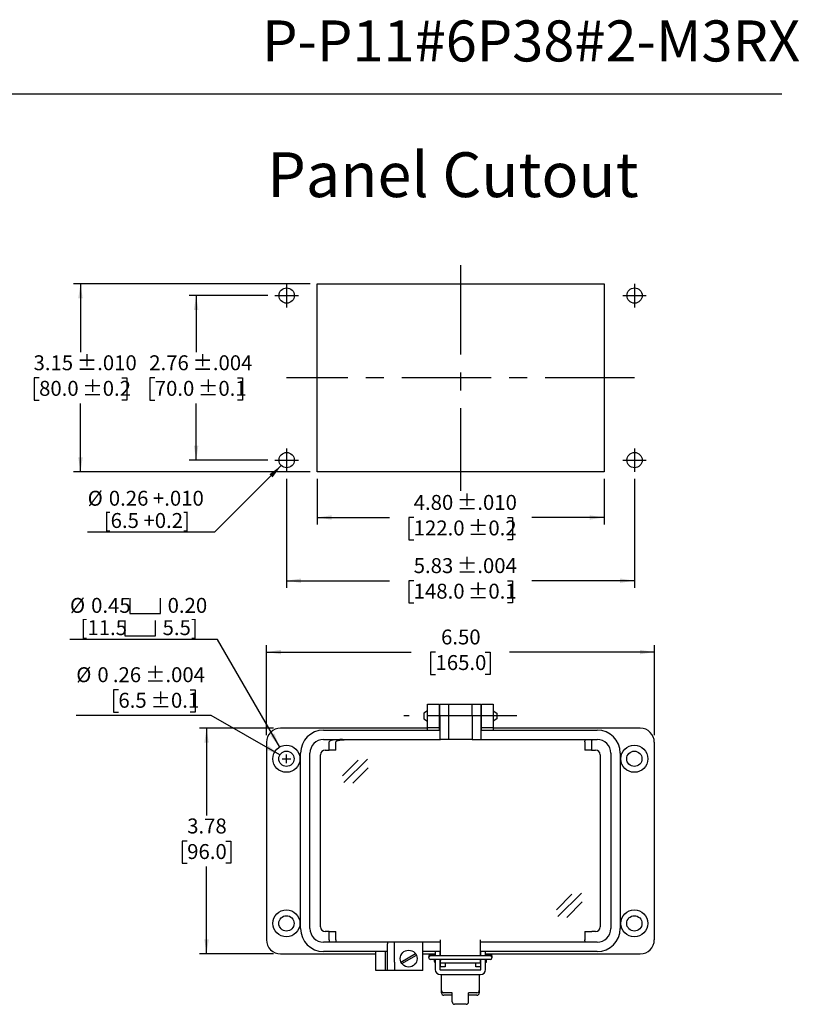
# Model space of a CAD drawing. Units: inches. Extents: x 0.3 to 8.1, y 0.3 to 10.7.
# Drawn here: x 3.7 to 8.1, y 5.3 to 10.7 of the extents above; entities that cross this region are included whole.
import ezdxf

# ---------------------------------------------------------------- set-up
doc = ezdxf.new("R2010")
doc.units = ezdxf.units.IN
doc.header["$MEASUREMENT"] = 0
doc.linetypes.add('CENTERX2', pattern=[0.8, 0.5, -0.1, 0.1, -0.1])
doc.layers.add('BORDER', color=7, linetype='Continuous')
doc.layers.add('CUTOUT', color=7, linetype='Continuous', lineweight=25)
doc.styles.add('SLDTEXTSTYLE0', font='ARIAL.TTF', dxfattribs={"width": 0.948})
doc.styles.add('SLDTEXTSTYLE2', font='ARIALN.TTF', dxfattribs={"width": 0.87})
doc.dimstyles.new('SLDDIMSTYLE10', dxfattribs={"dimtxt": 0.080892, "dimasz": 0.080892, "dimexe": 0, "dimexo": 0.0625, "dimgap": 0.020223, "dimtad": 0, "dimlfac": 3, "dimrnd": 1e-09, "dimzin": 12, "dimdsep": 46, "dimtxsty": 'SLDTEXTSTYLE0', "dimsah": 1, "dimcen": 0.09, "dimadec": 0, "dimazin": 3, "dimtol": 1, "dimtp": 0.004, "dimtm": 0.004, "dimtfac": 1, "dimtdec": 3, "dimtofl": 0, "dimtmove": 0, "dimatfit": 3, "dimfxl": 0, "dimfrac": 2, "dimtolj": 1, "dimarcsym": 0})
doc.dimstyles.new('SLDDIMSTYLE11', dxfattribs={"dimtxt": 0.080892, "dimasz": 0.080892, "dimexe": 0, "dimexo": 0.0625, "dimgap": 0.020223, "dimtad": 1, "dimlfac": 3, "dimrnd": 1e-09, "dimzin": 12, "dimdsep": 46, "dimtxsty": 'SLDTEXTSTYLE0', "dimsah": 1, "dimcen": 0, "dimadec": 0, "dimazin": 3, "dimtfac": 1, "dimtofl": 0, "dimtmove": 0, "dimatfit": 3, "dimfxl": 0, "dimfrac": 2, "dimtolj": 1, "dimtzin": 12, "dimarcsym": 0})
doc.dimstyles.new('SLDDIMSTYLE3', dxfattribs={"dimtxt": 0.080892, "dimasz": 0.080892, "dimexe": 0, "dimexo": 0.0625, "dimgap": 0.020223, "dimtad": 0, "dimtih": 1, "dimtoh": 1, "dimlfac": 3, "dimrnd": 1e-09, "dimzin": 12, "dimdsep": 46, "dimtxsty": 'SLDTEXTSTYLE0', "dimsah": 1, "dimcen": 0, "dimadec": 0, "dimazin": 3, "dimtol": 1, "dimtp": 0.004, "dimtm": 0.004, "dimtfac": 1, "dimtdec": 3, "dimtofl": 0, "dimtmove": 0, "dimatfit": 3, "dimfxl": 0, "dimfrac": 2, "dimtolj": 1, "dimarcsym": 0})
doc.dimstyles.new('SLDDIMSTYLE4', dxfattribs={"dimtxt": 0.080892, "dimasz": 0.080892, "dimexe": 0, "dimexo": 0.0625, "dimgap": 0.020223, "dimtad": 0, "dimtih": 1, "dimtoh": 1, "dimlfac": 3, "dimrnd": 1e-09, "dimzin": 12, "dimdsep": 46, "dimtxsty": 'SLDTEXTSTYLE0', "dimsah": 1, "dimcen": 0.09, "dimadec": 0, "dimazin": 3, "dimtfac": 1, "dimtofl": 0, "dimtmove": 0, "dimatfit": 3, "dimfxl": 0, "dimfrac": 2, "dimtolj": 1, "dimtzin": 12, "dimarcsym": 0})
doc.dimstyles.new('SLDDIMSTYLE5', dxfattribs={"dimtxt": 0.080892, "dimasz": 0.080892, "dimexe": 0, "dimexo": 0.0625, "dimgap": 0.020223, "dimtad": 0, "dimlfac": 3, "dimrnd": 1e-09, "dimzin": 4, "dimdsep": 46, "dimtxsty": 'SLDTEXTSTYLE0', "dimsah": 1, "dimcen": 0.09, "dimadec": 0, "dimazin": 1, "dimtfac": 1, "dimtofl": 0, "dimtmove": 0, "dimatfit": 3, "dimfxl": 0, "dimfrac": 2, "dimtolj": 1, "dimtzin": 12, "dimarcsym": 0})
doc.dimstyles.new('SLDDIMSTYLE6', dxfattribs={"dimtxt": 0.080892, "dimasz": 0.080892, "dimexe": 0, "dimexo": 0.0625, "dimgap": 0.020223, "dimtad": 0, "dimtih": 1, "dimtoh": 1, "dimlfac": 3, "dimrnd": 1e-09, "dimzin": 12, "dimdsep": 46, "dimtxsty": 'SLDTEXTSTYLE0', "dimsah": 1, "dimcen": 0, "dimadec": 0, "dimazin": 3, "dimtol": 1, "dimtp": 0.004, "dimtm": 0.004, "dimtfac": 1, "dimtdec": 3, "dimtofl": 0, "dimtmove": 0, "dimatfit": 3, "dimfxl": 0, "dimfrac": 2, "dimtolj": 1, "dimtzin": 12, "dimarcsym": 0})
doc.dimstyles.new('SLDDIMSTYLE7', dxfattribs={"dimtxt": 0.080892, "dimasz": 0.080892, "dimexe": 0, "dimexo": 0.0625, "dimgap": 0.020223, "dimtad": 0, "dimlfac": 3, "dimrnd": 1e-09, "dimzin": 12, "dimdsep": 46, "dimtxsty": 'SLDTEXTSTYLE0', "dimsah": 1, "dimcen": 0.09, "dimadec": 0, "dimazin": 3, "dimtol": 1, "dimtp": 0.01, "dimtm": 0.01, "dimtfac": 1, "dimtdec": 3, "dimtofl": 0, "dimtmove": 0, "dimatfit": 3, "dimfxl": 0, "dimfrac": 2, "dimtolj": 1, "dimarcsym": 0})
doc.dimstyles.new('SLDDIMSTYLE8', dxfattribs={"dimtxt": 0.080892, "dimasz": 0.080892, "dimexe": 0, "dimexo": 0.0625, "dimgap": 0.020223, "dimtad": 0, "dimtih": 1, "dimtoh": 1, "dimlfac": 3, "dimrnd": 1e-09, "dimzin": 12, "dimdsep": 46, "dimtxsty": 'SLDTEXTSTYLE0', "dimsah": 1, "dimcen": 0.09, "dimadec": 0, "dimazin": 3, "dimtol": 1, "dimtp": 0.01, "dimtm": 0.01, "dimtfac": 1, "dimtdec": 3, "dimtofl": 0, "dimtmove": 0, "dimatfit": 3, "dimfxl": 0, "dimfrac": 2, "dimtolj": 1, "dimarcsym": 0})
doc.dimstyles.new('SLDDIMSTYLE9', dxfattribs={"dimtxt": 0.080892, "dimasz": 0.080892, "dimexe": 0, "dimexo": 0.0625, "dimgap": 0.020223, "dimtad": 0, "dimtih": 1, "dimtoh": 1, "dimlfac": 3, "dimrnd": 1e-09, "dimzin": 12, "dimdsep": 46, "dimtxsty": 'SLDTEXTSTYLE0', "dimsah": 1, "dimcen": 0.09, "dimadec": 0, "dimazin": 3, "dimtol": 1, "dimtp": 0.004, "dimtm": 0.004, "dimtfac": 1, "dimtdec": 3, "dimtofl": 0, "dimtmove": 0, "dimatfit": 3, "dimfxl": 0, "dimfrac": 2, "dimtolj": 1, "dimarcsym": 0})

# ---------------------------------------------------------------- blocks, each defined once
blk = doc.blocks.new('_D_5')
at = {"layer": 'BORDER'}
for p, q in [((4.2731, 7.007), (4.2453, 7.007)), ((4.2453, 7.007), (4.2453, 6.8827)), ((4.6735, 7.007), (4.7013, 7.007)), ((4.7013, 7.007), (4.7013, 6.8827)), ((4.2453, 6.8827), (4.2731, 6.8827)), ((4.7013, 6.8827), (4.6735, 6.8827)), ((4.7916, 6.8642), (4.0378, 6.8642)), ((5.1743, 6.6432), (4.7916, 6.8642))]:
    blk.add_line(p, q, dxfattribs=at)
blk.add_solid([(5.1743, 6.6432), (5.1105, 6.6945), (5.098, 6.6729)], dxfattribs=at)
at = {"layer": 'BORDER', "attachment_point": 1, "style": 'SLDTEXTSTYLE0'}
for s, insert, char_height in [('%%c', (4.0378, 7.1329), 0.08333), ('0', (4.1558, 7.1329), 0.0833), ('.26', (4.2422, 7.1329), 0.08333), (' ±.004', (4.3965, 7.1329), 0.08333), ('6.5', (4.2731, 6.9902), 0.08333), (' ±0.1', (4.4274, 6.9902), 0.08333)]:
    blk.add_mtext(s, dxfattribs=dict(at, insert=insert, char_height=char_height))
blk = doc.blocks.new('_D_6')
at = {"layer": 'BORDER'}
for p, q in [((5.1391, 6.7925), (4.7258, 6.7925)), ((4.7652, 6.7925), (4.7652, 6.3054)), ((4.6572, 6.1626), (4.6294, 6.1626)), ((4.6294, 6.1626), (4.6294, 6.0384)), ((4.8732, 6.1626), (4.901, 6.1626)), ((4.901, 6.1626), (4.901, 6.0384)), ((4.6294, 6.0384), (4.6572, 6.0384)), ((4.7652, 5.5327), (4.7652, 6.0199)), ((4.901, 6.0384), (4.8732, 6.0384)), ((5.1391, 5.5327), (4.7258, 5.5327))]:
    blk.add_line(p, q, dxfattribs=at)
for points in [[(4.7652, 6.7925), (4.7528, 6.7116), (4.7777, 6.7116)], [(4.7652, 5.5327), (4.7777, 5.6136), (4.7528, 5.6136)]]:
    blk.add_solid(points, dxfattribs=at)
at = {"layer": 'BORDER', "char_height": 0.08333, "attachment_point": 1, "style": 'SLDTEXTSTYLE0'}
for s, insert in [('3.78', (4.6572, 6.2885)), ('96.0', (4.6572, 6.1458))]:
    blk.add_mtext(s, dxfattribs=dict(at, insert=insert))
blk = doc.blocks.new('_D_7')
at = {"layer": 'BORDER'}
for p, q in [((5.0997, 6.7532), (5.0997, 7.2569)), ((7.2651, 6.7532), (7.2651, 7.2569)), ((5.0997, 7.2175), (5.9077, 7.2175)), ((6.0435, 7.2175), (6.0157, 7.2175)), ((6.0157, 7.2175), (6.0157, 7.0933)), ((6.3213, 7.2175), (6.349, 7.2175)), ((6.349, 7.2175), (6.349, 7.0933)), ((7.2651, 7.2175), (6.4571, 7.2175)), ((6.0157, 7.0933), (6.0435, 7.0933)), ((6.349, 7.0933), (6.3213, 7.0933))]:
    blk.add_line(p, q, dxfattribs=at)
for points in [[(5.0997, 7.2175), (5.1806, 7.2051), (5.1806, 7.23)], [(7.2651, 7.2175), (7.1842, 7.23), (7.1842, 7.2051)]]:
    blk.add_solid(points, dxfattribs=at)
at = {"layer": 'BORDER', "char_height": 0.08333, "attachment_point": 1, "style": 'SLDTEXTSTYLE0'}
for s, insert in [('6.50', (6.0744, 7.3435)), ('165.0', (6.0435, 7.2007))]:
    blk.add_mtext(s, dxfattribs=dict(at, insert=insert))
blk = doc.blocks.new('SW_SYMBOL_HOLE_SPOT')
at = {"layer": 'BORDER', "color": 0}
for p, q in [((0, 34.4), (0, 3)), ((63, 3), (63, 34.4)), ((0, 3), (63, 3))]:
    blk.add_line(p, q, dxfattribs=at)
blk = doc.blocks.new('_D_8')
at = {"layer": 'BORDER'}
for p, q in [((4.8266, 7.2882), (4.0028, 7.2882)), ((5.1735, 6.6873), (4.8266, 7.2882))]:
    blk.add_line(p, q, dxfattribs=at)
blk.add_solid([(5.1735, 6.6873), (5.1439, 6.7636), (5.1223, 6.7511)], dxfattribs=at)
at = {"layer": 'BORDER', "xscale": 0.002728526715850659, "yscale": 0.002728526715850659, "zscale": 0.002728526715850659}
for p in [(4.3368, 7.4245), (4.3087, 7.3003)]:
    blk.add_blockref('SW_SYMBOL_HOLE_SPOT', p, dxfattribs=at)
at = {"layer": 'BORDER', "char_height": 0.08333, "attachment_point": 1, "style": 'SLDTEXTSTYLE0'}
for s, insert in [('%%c', (4.0028, 7.5199)), ('0.45', (4.1208, 7.5199)), ('0.20', (4.548, 7.5199)), ('[11.5', (4.0618, 7.3956)), ('5.5]', (4.5199, 7.3956))]:
    blk.add_mtext(s, dxfattribs=dict(at, insert=insert))
blk = doc.blocks.new('_D_9')
at = {"layer": 'BORDER'}
for p, q in [((5.3831, 8.1838), (5.3831, 7.9294)), ((6.9841, 8.1838), (6.9841, 7.9294)), ((5.3831, 7.9688), (5.7859, 7.9688)), ((5.9217, 7.9688), (5.8939, 7.9688)), ((5.8939, 7.9688), (5.8939, 7.8446)), ((6.4456, 7.9688), (6.4734, 7.9688)), ((6.4734, 7.9688), (6.4734, 7.8446)), ((6.9841, 7.9688), (6.5814, 7.9688)), ((5.8939, 7.8446), (5.9217, 7.8446)), ((6.4734, 7.8446), (6.4456, 7.8446))]:
    blk.add_line(p, q, dxfattribs=at)
for points in [[(5.3831, 7.9688), (5.464, 7.9563), (5.464, 7.9812)], [(6.9841, 7.9688), (6.9033, 7.9812), (6.9033, 7.9563)]]:
    blk.add_solid(points, dxfattribs=at)
at = {"layer": 'BORDER', "char_height": 0.08333, "attachment_point": 1, "style": 'SLDTEXTSTYLE0'}
for s, insert in [('4.80', (5.9217, 8.0947)), (' ±.010', (6.1377, 8.0947)), ('122.0', (5.9217, 7.952)), (' ±0.2', (6.1994, 7.952))]:
    blk.add_mtext(s, dxfattribs=dict(at, insert=insert))
blk = doc.blocks.new('_D_10')
at = {"layer": 'BORDER'}
for p, q in [((5.3437, 9.2731), (4.0221, 9.2731)), ((4.0615, 9.2731), (4.0615, 8.8909)), ((3.8304, 8.7481), (3.8026, 8.7481)), ((3.8026, 8.7481), (3.8026, 8.6239)), ((4.2926, 8.7481), (4.3204, 8.7481)), ((4.3204, 8.7481), (4.3204, 8.6239)), ((3.8026, 8.6239), (3.8304, 8.6239)), ((4.0615, 8.2232), (4.0615, 8.6054)), ((4.3204, 8.6239), (4.2926, 8.6239)), ((5.3437, 8.2232), (4.0221, 8.2232))]:
    blk.add_line(p, q, dxfattribs=at)
for points in [[(4.0615, 9.2731), (4.0491, 9.1922), (4.0739, 9.1922)], [(4.0615, 8.2232), (4.0739, 8.3041), (4.0491, 8.3041)]]:
    blk.add_solid(points, dxfattribs=at)
at = {"layer": 'BORDER', "char_height": 0.08333, "attachment_point": 1, "style": 'SLDTEXTSTYLE0'}
for s, insert in [('3.15', (3.7995, 8.8741)), (' ±.010', (4.0156, 8.8741)), (' ±0.2', (4.0465, 8.7313)), ('80.0', (3.8304, 8.7313))]:
    blk.add_mtext(s, dxfattribs=dict(at, insert=insert))
blk = doc.blocks.new('_D_11')
at = {"layer": 'BORDER'}
for p, q in [((5.1075, 9.2075), (4.6679, 9.2075)), ((4.7072, 9.2075), (4.7072, 8.8909)), ((4.4761, 8.7481), (4.4484, 8.7481)), ((4.4484, 8.7481), (4.4484, 8.6239)), ((4.9383, 8.7481), (4.9661, 8.7481)), ((4.9661, 8.7481), (4.9661, 8.6239)), ((4.4484, 8.6239), (4.4761, 8.6239)), ((4.7072, 8.2888), (4.7072, 8.6054)), ((4.9661, 8.6239), (4.9383, 8.6239)), ((5.1075, 8.2888), (4.6679, 8.2888))]:
    blk.add_line(p, q, dxfattribs=at)
for points in [[(4.7072, 9.2075), (4.6948, 9.1266), (4.7197, 9.1266)], [(4.7072, 8.2888), (4.7197, 8.3697), (4.6948, 8.3697)]]:
    blk.add_solid(points, dxfattribs=at)
at = {"layer": 'BORDER', "char_height": 0.08333, "attachment_point": 1, "style": 'SLDTEXTSTYLE0'}
for s, insert in [('2.76', (4.4453, 8.8741)), (' ±.004', (4.6613, 8.8741)), (' ±0.1', (4.6922, 8.7313)), ('70.0', (4.4761, 8.7313))]:
    blk.add_mtext(s, dxfattribs=dict(at, insert=insert))
blk = doc.blocks.new('_D_12')
at = {"layer": 'BORDER'}
for p, q in [((5.2125, 8.1838), (5.2125, 7.5765)), ((7.1548, 8.1838), (7.1548, 7.5765)), ((5.2125, 7.6159), (5.7859, 7.6159)), ((5.9217, 7.6159), (5.8939, 7.6159)), ((5.8939, 7.6159), (5.8939, 7.4916)), ((6.4456, 7.6159), (6.4734, 7.6159)), ((6.4734, 7.6159), (6.4734, 7.4916)), ((7.1548, 7.6159), (6.5814, 7.6159)), ((5.8939, 7.4916), (5.9217, 7.4916)), ((6.4734, 7.4916), (6.4456, 7.4916))]:
    blk.add_line(p, q, dxfattribs=at)
for points in [[(5.2125, 7.6159), (5.2934, 7.6034), (5.2934, 7.6283)], [(7.1548, 7.6159), (7.0739, 7.6283), (7.0739, 7.6034)]]:
    blk.add_solid(points, dxfattribs=at)
at = {"layer": 'BORDER', "char_height": 0.08333, "attachment_point": 1, "style": 'SLDTEXTSTYLE0'}
for s, insert in [(' ±.004', (6.1377, 7.7418)), ('5.83', (5.9217, 7.7418)), ('148.0', (5.9217, 7.5991)), (' ±0.1', (6.1994, 7.5991))]:
    blk.add_mtext(s, dxfattribs=dict(at, insert=insert))
blk = doc.blocks.new('_D_13')
at = {"layer": 'BORDER', "color": 7}
for p, q in [((5.1823, 8.2587), (4.8099, 7.8863)), ((4.8099, 7.8863), (4.1016, 7.8863))]:
    blk.add_line(p, q, dxfattribs=at)
blk.add_solid([(5.1823, 8.2587), (5.1163, 8.2103), (5.1339, 8.1927)], dxfattribs=at)
at = {"layer": 'BORDER', "color": 7, "char_height": 0.08333, "attachment_point": 1, "style": 'SLDTEXTSTYLE0'}
for s, insert in [('%%c', (4.1016, 8.1179)), ('0.26 +.010', (4.2197, 8.1179)), ('[6.5 +0.2]', (4.1915, 7.9937))]:
    blk.add_mtext(s, dxfattribs=dict(at, insert=insert))

msp = doc.modelspace()

# ---------------------------------------------------------------- linework, layer by layer
at = {"layer": 'BORDER'}
msp.add_line((0.5099, 10.3335), (7.976, 10.3335), dxfattribs=at)
at = {"layer": 'BORDER', "linetype": 'Continuous'}
for p, q in [((6.1364, 5.2646), (6.1364, 5.3154)), ((6.2283, 5.2646), (6.2283, 5.3154)), ((6.2152, 5.2514), (6.1496, 5.2514))]:
    msp.add_line(p, q, dxfattribs=at)
for centre, start, end in [((6.1496, 5.2646), 180, 270), ((6.2152, 5.2646), 270, 0)]:
    msp.add_arc(centre, 0.0131, start, end, dxfattribs=at)
at = {"layer": 'CUTOUT', "linetype": 'CENTERX2'}
for p, q in [((6.1836, 9.3781), (6.1836, 8.1182)), ((5.2125, 9.2731), (5.2125, 9.1418)), ((7.1548, 9.2731), (7.1548, 9.1418)), ((5.1469, 9.2075), (5.2781, 9.2075)), ((7.0891, 9.2075), (7.2204, 9.2075)), ((7.1548, 8.7481), (5.2125, 8.7481)), ((5.2125, 8.3544), (5.2125, 8.2232)), ((7.1548, 8.3544), (7.1548, 8.2232)), ((5.1469, 8.2888), (5.2781, 8.2888)), ((7.0891, 8.2888), (7.2204, 8.2888)), ((6.4973, 6.8608), (5.8675, 6.8608))]:
    msp.add_line(p, q, dxfattribs=at)
at = {"layer": 'CUTOUT', "linetype": 'Continuous'}
for p, q in [((5.3831, 8.2232), (5.3831, 9.2731)), ((5.3831, 9.2731), (6.9841, 9.2731)), ((6.9841, 9.2731), (6.9841, 8.2232)), ((6.9841, 8.2232), (5.3831, 8.2232)), ((5.9987, 6.8894), (5.979, 6.8765)), ((5.979, 6.8765), (5.979, 6.845)), ((6.0643, 6.8903), (6.0675, 6.8903)), ((6.2972, 6.8903), (6.3005, 6.8903)), ((6.3661, 6.8894), (6.3857, 6.8765)), ((6.3857, 6.8765), (6.3857, 6.8459)), ((5.979, 6.845), (5.9987, 6.8321)), ((6.0643, 6.8312), (6.0675, 6.8312)), ((6.2972, 6.8312), (6.3005, 6.8312)), ((6.3857, 6.845), (6.3661, 6.8321)), ((6.3857, 6.8459), (6.3857, 6.845)), ((5.1872, 6.6219), (5.2352, 6.6219)), ((5.1872, 6.6219), (5.2352, 6.6219)), ((5.2112, 6.5979), (5.2112, 6.6459)), ((5.2112, 6.5979), (5.2112, 6.6459)), ((5.5246, 6.5273), (5.6112, 6.6138)), ((5.5322, 6.4898), (5.6641, 6.6204)), ((5.5817, 6.485), (5.6683, 6.5715)), ((6.7187, 5.7789), (6.8053, 5.8654)), ((6.7263, 5.7414), (6.8582, 5.872)), ((6.7759, 5.7366), (6.8624, 5.8231)), ((5.8504, 5.4875), (5.9317, 5.5345)), ((5.8556, 5.4784), (5.9369, 5.5254)), ((6.0053, 5.5181), (6.0053, 5.5122)), ((6.0151, 5.5279), (6.042, 5.5279)), ((6.3497, 5.522), (6.0151, 5.522)), ((6.3497, 5.5023), (6.0151, 5.5023)), ((6.0381, 5.4899), (6.0381, 5.5023)), ((6.0381, 5.5023), (6.0381, 5.4899)), ((6.0383, 5.522), (6.0394, 5.5256)), ((6.0394, 5.5256), (6.0394, 5.522)), ((6.0394, 5.5256), (6.042, 5.5256)), ((6.0394, 5.5023), (6.0394, 5.4856)), ((6.0682, 5.5256), (6.0708, 5.5256)), ((6.2939, 5.5256), (6.2965, 5.5256)), ((6.3228, 5.5279), (6.3497, 5.5279)), ((6.3228, 5.5256), (6.3254, 5.5256)), ((6.3265, 5.522), (6.3254, 5.5256)), ((6.3254, 5.5256), (6.3254, 5.522)), ((6.3254, 5.5023), (6.3254, 5.4856)), ((6.3267, 5.5023), (6.3267, 5.4899)), ((6.3595, 5.5122), (6.3595, 5.5181)), ((6.0381, 5.4899), (6.0394, 5.4856)), ((6.0394, 5.4856), (6.042, 5.4856)), ((6.0682, 5.4856), (6.0709, 5.4856)), ((6.2939, 5.4856), (6.2965, 5.4856)), ((6.3254, 5.4856), (6.3228, 5.4856)), ((6.3267, 5.4899), (6.3254, 5.4856)), ((6.0774, 5.3154), (6.0774, 5.3285)), ((6.1364, 5.3154), (6.0905, 5.3154)), ((6.1364, 5.3022), (6.0905, 5.3022)), ((6.2742, 5.3154), (6.2283, 5.3154)), ((6.2742, 5.3022), (6.2283, 5.3022))]:
    msp.add_line(p, q, dxfattribs=at)
at = {"layer": 'CUTOUT'}
for p, q in [((5.9986, 6.9264), (6.0643, 6.9264)), ((5.9986, 6.8608), (5.9986, 6.9264)), ((6.0643, 6.9264), (6.0643, 6.8608)), ((6.0675, 6.8608), (6.0675, 6.9264)), ((6.0675, 6.9264), (6.1168, 6.9264)), ((6.1168, 6.9264), (6.248, 6.9264)), ((6.1168, 6.9264), (6.1168, 6.8608)), ((6.248, 6.8608), (6.248, 6.9264)), ((6.248, 6.9264), (6.2972, 6.9264)), ((6.2972, 6.9264), (6.2972, 6.8608)), ((6.3005, 6.8608), (6.3005, 6.9264)), ((6.3005, 6.9264), (6.3661, 6.9264)), ((6.3661, 6.9264), (6.3661, 6.8608)), ((5.9986, 6.7952), (5.9986, 6.8608)), ((6.0643, 6.8608), (6.0643, 6.7952)), ((6.0675, 6.8608), (6.0675, 6.7296)), ((6.1168, 6.8608), (6.1168, 6.7296)), ((6.248, 6.8608), (6.248, 6.7296)), ((6.2972, 6.8608), (6.2972, 6.7296)), ((6.3005, 6.7952), (6.3005, 6.8608)), ((6.3661, 6.8608), (6.3661, 6.7952)), ((5.9986, 6.7925), (5.1784, 6.7925)), ((5.4186, 6.7821), (6.0675, 6.7821)), ((6.0643, 6.7952), (5.9986, 6.7952)), ((5.9986, 6.7821), (5.9986, 6.7952)), ((6.0643, 6.7952), (6.0643, 6.7821)), ((6.0675, 6.7925), (6.0643, 6.7925)), ((6.3005, 6.7925), (6.2972, 6.7925)), ((6.2972, 6.7821), (6.9462, 6.7821)), ((6.3661, 6.7952), (6.3005, 6.7952)), ((6.3005, 6.7821), (6.3005, 6.7952)), ((6.3661, 6.7952), (6.3661, 6.7821)), ((7.1863, 6.7925), (6.3661, 6.7925)), ((5.0997, 6.7138), (5.0997, 5.6114)), ((5.4186, 6.7296), (6.0708, 6.7296)), ((5.4511, 6.7191), (5.4496, 6.7165)), ((5.4496, 6.6706), (5.4496, 6.7165)), ((5.4553, 6.7215), (5.4511, 6.7191)), ((5.4622, 6.7238), (5.4553, 6.7215)), ((5.4714, 6.7258), (5.4622, 6.7238)), ((5.4827, 6.7274), (5.4714, 6.7258)), ((5.4956, 6.7286), (5.4827, 6.7274)), ((5.4868, 6.7165), (5.4883, 6.7191)), ((5.4868, 6.6706), (5.4868, 6.7165)), ((5.4883, 6.7191), (5.4925, 6.7215)), ((5.4925, 6.7215), (5.4994, 6.7238)), ((5.5095, 6.7294), (5.4956, 6.7286)), ((5.4994, 6.7238), (5.5086, 6.7258)), ((5.5086, 6.7258), (5.5199, 6.7274)), ((5.5241, 6.7296), (5.5095, 6.7294)), ((5.5199, 6.7274), (5.5328, 6.7286)), ((5.5328, 6.7286), (5.5467, 6.7294)), ((5.5467, 6.7294), (5.5613, 6.7296)), ((6.1135, 6.7296), (6.0675, 6.7296)), ((6.248, 6.7296), (6.1135, 6.7296)), ((6.248, 6.7296), (6.2939, 6.7296)), ((6.2939, 6.7296), (6.9462, 6.7296)), ((6.8779, 6.7188), (6.878, 6.721)), ((6.8779, 6.7165), (6.8779, 6.7188)), ((6.8779, 6.7165), (6.8779, 6.6706)), ((6.878, 6.721), (6.8781, 6.7231)), ((6.8781, 6.7231), (6.8782, 6.7249)), ((6.8782, 6.7249), (6.8783, 6.7266)), ((6.8783, 6.7266), (6.8785, 6.7279)), ((6.8785, 6.7279), (6.8787, 6.7288)), ((6.8787, 6.7288), (6.8789, 6.7294)), ((6.8789, 6.7294), (6.8791, 6.7296)), ((6.9152, 6.7215), (6.9151, 6.7191)), ((6.9151, 6.7191), (6.9151, 6.7165)), ((6.9151, 6.7165), (6.9151, 6.6706)), ((6.9153, 6.7238), (6.9152, 6.7215)), ((6.9155, 6.7258), (6.9153, 6.7238)), ((6.9156, 6.7274), (6.9155, 6.7258)), ((6.9158, 6.7286), (6.9156, 6.7274)), ((6.9161, 6.7294), (6.9158, 6.7286)), ((6.9163, 6.7296), (6.9161, 6.7294)), ((7.2651, 5.6114), (7.2651, 6.7138)), ((5.29, 5.6744), (5.29, 6.6535)), ((5.3425, 5.6744), (5.3425, 6.6535)), ((5.4278, 6.6706), (5.4496, 6.6706)), ((5.4868, 6.6706), (5.4496, 6.6706)), ((6.9151, 6.6706), (6.8779, 6.6706)), ((6.9151, 6.6706), (6.937, 6.6706)), ((7.0223, 6.6535), (7.0223, 5.6744)), ((7.0748, 6.6535), (7.0748, 5.6744)), ((5.4015, 5.6836), (5.4015, 6.6443)), ((6.9632, 6.6443), (6.9632, 5.6836)), ((5.4496, 5.6574), (5.4278, 5.6574)), ((5.4496, 5.6069), (5.4495, 5.6049)), ((5.4496, 5.6574), (5.4868, 5.6574)), ((5.4496, 5.6114), (5.4496, 5.6574)), ((5.4496, 5.6114), (5.4496, 5.6091)), ((5.4496, 5.6091), (5.4496, 5.6069)), ((5.4868, 5.6069), (5.4867, 5.6049)), ((5.4868, 5.6114), (5.4868, 5.6574)), ((5.4868, 5.6114), (5.4868, 5.6091)), ((5.4868, 5.6091), (5.4868, 5.6069)), ((6.0708, 5.522), (6.0708, 5.6114)), ((6.2939, 5.522), (6.2939, 5.6114)), ((6.8779, 5.6574), (6.8779, 5.6114)), ((6.8779, 5.6574), (6.914, 5.6574)), ((6.8779, 5.6089), (6.8779, 5.6114)), ((6.878, 5.6064), (6.8779, 5.6089)), ((6.8781, 5.6041), (6.878, 5.6064)), ((6.914, 5.6574), (6.9163, 5.6574)), ((6.937, 5.6574), (6.9163, 5.6574)), ((5.4485, 5.5983), (5.4186, 5.5983)), ((5.4487, 5.5985), (5.4485, 5.5983)), ((5.4857, 5.5983), (5.4485, 5.5983)), ((5.4489, 5.5991), (5.4487, 5.5985)), ((5.4491, 5.6001), (5.4489, 5.5991)), ((5.4492, 5.6014), (5.4491, 5.6001)), ((5.4494, 5.603), (5.4492, 5.6014)), ((5.4495, 5.6049), (5.4494, 5.603)), ((5.4859, 5.5985), (5.4857, 5.5983)), ((6.0708, 5.5983), (5.4857, 5.5983)), ((5.4861, 5.5991), (5.4859, 5.5985)), ((5.4863, 5.6001), (5.4861, 5.5991)), ((5.4864, 5.6014), (5.4863, 5.6001)), ((5.4866, 5.603), (5.4864, 5.6014)), ((5.4867, 5.6049), (5.4866, 5.603)), ((5.7756, 5.5983), (5.7756, 5.5891)), ((5.7756, 5.4868), (5.7756, 5.5891)), ((5.8149, 5.4868), (5.8149, 5.5983)), ((5.9724, 5.4408), (5.9724, 5.5983)), ((6.0708, 5.522), (6.0708, 5.6049)), ((6.2939, 5.522), (6.2939, 5.6049)), ((6.8791, 5.5983), (6.2939, 5.5983)), ((6.8782, 5.6021), (6.8781, 5.6041)), ((6.8784, 5.6005), (6.8782, 5.6021)), ((6.8786, 5.5993), (6.8784, 5.6005)), ((6.8788, 5.5986), (6.8786, 5.5993)), ((6.8791, 5.5983), (6.8788, 5.5986)), ((6.9163, 5.5983), (6.8791, 5.5983)), ((6.9462, 5.5983), (6.9163, 5.5983)), ((5.1784, 5.5327), (5.7099, 5.5327)), ((5.7756, 5.5458), (5.4186, 5.5458)), ((5.7099, 5.4933), (5.7099, 5.5458)), ((5.7624, 5.5458), (5.7624, 5.4933)), ((6.0708, 5.5458), (5.9724, 5.5458)), ((5.9724, 5.5327), (6.042, 5.5327)), ((6.042, 5.5458), (6.042, 5.522)), ((6.042, 5.5023), (6.042, 5.4459)), ((6.0682, 5.5458), (6.0682, 5.522)), ((6.0682, 5.5327), (6.0708, 5.5327)), ((6.0682, 5.5023), (6.0682, 5.4459)), ((6.0708, 5.4605), (6.0708, 5.5023)), ((6.0708, 5.5023), (6.0708, 5.4966)), ((6.0708, 5.4802), (6.0708, 5.4966)), ((6.9462, 5.5458), (6.2939, 5.5458)), ((6.2939, 5.5327), (6.2965, 5.5327)), ((6.2939, 5.5023), (6.2939, 5.4605)), ((6.2939, 5.4966), (6.2939, 5.5023)), ((6.2939, 5.4802), (6.2939, 5.4966)), ((6.2965, 5.522), (6.2965, 5.5458)), ((6.2965, 5.4459), (6.2965, 5.5023)), ((6.3228, 5.522), (6.3228, 5.5458)), ((6.3228, 5.5327), (7.1863, 5.5327)), ((6.3228, 5.4459), (6.3228, 5.5023)), ((5.7099, 5.4408), (5.7099, 5.4933)), ((5.7624, 5.4933), (5.7624, 5.4408)), ((5.7756, 5.4408), (5.7756, 5.4868)), ((5.8149, 5.4868), (5.8149, 5.4408)), ((6.2939, 5.4802), (6.0708, 5.4802)), ((6.0971, 5.4605), (6.0708, 5.4605)), ((6.0708, 5.4433), (6.2939, 5.4433)), ((6.0971, 5.4802), (6.0971, 5.4605)), ((6.2677, 5.4605), (6.2677, 5.4802)), ((6.2939, 5.4605), (6.2677, 5.4605)), ((5.7756, 5.4408), (5.7099, 5.4408)), ((5.8149, 5.4408), (5.7756, 5.4408)), ((5.9724, 5.4408), (5.8149, 5.4408)), ((6.0708, 5.417), (6.2939, 5.417)), ((6.0774, 5.3285), (6.0774, 5.417)), ((6.2874, 5.417), (6.2874, 5.3154))]:
    msp.add_line(p, q, dxfattribs=at)
for centre, radius in [((5.2125, 9.2075), 0.0427), ((7.1548, 9.2075), 0.0427), ((5.2125, 8.2888), 0.0427), ((7.1548, 8.2888), 0.0427), ((5.2112, 6.6219), 0.0755), ((5.2112, 6.6219), 0.0427), ((7.1535, 6.6219), 0.0755), ((7.1535, 6.6219), 0.0427), ((5.2112, 5.7033), 0.0755), ((7.1535, 5.7033), 0.0755), ((5.2112, 5.7033), 0.0427), ((7.1535, 5.7033), 0.0427), ((5.8937, 5.5064), 0.0472)]:
    msp.add_circle(centre, radius, dxfattribs=at)
for centre, radius, start, end in [((5.1784, 6.7138), 0.0787, 90, 180), ((5.4186, 6.6535), 0.1286, 90, 180), ((6.9462, 6.6535), 0.1286, 360, 90), ((7.1863, 6.7138), 0.0787, 360, 90), ((5.4186, 6.6535), 0.0761, 90, 180), ((6.9462, 6.6535), 0.0761, 360, 90), ((5.4278, 6.6443), 0.0262, 90, 180), ((6.937, 6.6443), 0.0262, 0, 90), ((5.4186, 5.6744), 0.1286, 180, 270), ((5.4186, 5.6744), 0.0761, 180, 270), ((5.4278, 5.6836), 0.0262, 180, 270), ((6.937, 5.6836), 0.0262, 270, 0), ((6.9462, 5.6744), 0.1286, 270, 0), ((6.9462, 5.6744), 0.0761, 270, 0), ((5.1784, 5.6114), 0.0787, 180, 270), ((7.1863, 5.6114), 0.0787, 270, 0), ((6.0708, 5.4459), 0.0289, 180, 270), ((6.0708, 5.4459), 0.00262, 180, 270), ((6.2939, 5.4459), 0.0289, 270, 0), ((6.2939, 5.4459), 0.00262, 270, 0)]:
    msp.add_arc(centre, radius, start, end, dxfattribs=at)
at = {"layer": 'CUTOUT', "linetype": 'Continuous'}
for centre, radius, start, end in [((6.0151, 5.5181), 0.00984, 23.5783, 180), ((6.0151, 5.5122), 0.00984, 90, 270), ((6.3497, 5.5181), 0.00984, 0, 156.4217), ((6.3497, 5.5122), 0.00984, 270, 90), ((6.0905, 5.3285), 0.0131, 180, 270), ((6.0905, 5.3154), 0.0131, 180, 270), ((6.2742, 5.3285), 0.0131, 270, 360), ((6.2742, 5.3154), 0.0131, 270, 0)]:
    msp.add_arc(centre, radius, start, end, dxfattribs=at)

# ---------------------------------------------------------------- texts
at = {"layer": 'BORDER'}
for s, insert, char_height, attachment_point, style in [('P-P11#6P38#2-M3RX', (8.0794, 10.7434), 0.229167, 3, 'SLDTEXTSTYLE2'), ('Panel Cutout', (5.1036, 10.0072), 0.25, 1, 'SLDTEXTSTYLE0')]:
    msp.add_mtext(s, dxfattribs=dict(at, insert=insert, char_height=char_height, attachment_point=attachment_point, style=style))

# ---------------------------------------------------------------- dimensions: what is measured, and where the dimension line sits
for base, p1, p2, dimstyle, picture, middle in [((4.0615, 9.2731), (5.3831, 8.2232), (5.3831, 9.2731), 'SLDDIMSTYLE8', '_D_10', (4.0615, 8.7481)), ((4.7072, 8.2888), (5.1469, 9.2075), (5.1469, 8.2888), 'SLDDIMSTYLE9', '_D_11', (4.7072, 8.7481)), ((4.7652, 5.5327), (5.1784, 6.7925), (5.1784, 5.5327), 'SLDDIMSTYLE4', '_D_6', (4.7652, 6.1626))]:
    dim = msp.add_linear_dim(base=base, p1=p1, p2=p2, angle=90, dimstyle=dimstyle, dxfattribs=at)
    dim.commit()
    dim.dimension.update_dxf_attribs({"geometry": picture, "text_midpoint": middle, "dimtype": 160})
at = {"layer": 'BORDER', "color": 7}
dim = msp.add_diameter_dim_2p(p1=(5.2427, 8.319), p2=(5.1823, 8.2587), text='%%c0.26 +.010\\P[6.5 +0.2]', dimstyle='SLDDIMSTYLE11', override={"dimpost": '<>'}, dxfattribs=at)
dim.commit()
dim.dimension.update_dxf_attribs({"geometry": '_D_13', "text_midpoint": (4.4245, 8.0105), "dimtype": 163})
at = {"layer": 'BORDER'}
for base, p1, p2, dimstyle, picture, middle in [((7.1548, 7.6159), (5.2125, 8.2232), (7.1548, 8.2232), 'SLDDIMSTYLE10', '_D_12', (6.1836, 7.6159)), ((5.3831, 7.9688), (6.9841, 8.2232), (5.3831, 8.2232), 'SLDDIMSTYLE7', '_D_9', (6.1836, 7.9688)), ((7.2651, 7.2175), (5.0997, 6.7138), (7.2651, 6.7138), 'SLDDIMSTYLE5', '_D_7', (6.1824, 7.2175))]:
    dim = msp.add_linear_dim(base=base, p1=p1, p2=p2, dimstyle=dimstyle, dxfattribs=at)
    dim.commit()
    dim.dimension.update_dxf_attribs({"geometry": picture, "text_midpoint": middle, "dimtype": 160})
dim = msp.add_diameter_dim_2p(p1=(5.249, 6.5566), p2=(5.1735, 6.6873), text='%%c0.45{\\fGDT;v}0.20\\P[11.5{\\fGDT;v}5.5]', dimstyle='SLDDIMSTYLE6', override={"dimpost": '<>'}, dxfattribs=at)
dim.commit()
dim.dimension.update_dxf_attribs({"geometry": '_D_8', "text_midpoint": (4.3834, 7.4124), "dimtype": 163})
dim = msp.add_diameter_dim_2p(p1=(5.2482, 6.6006), p2=(5.1743, 6.6432), text='%%c0<>', dimstyle='SLDDIMSTYLE3', dxfattribs=at)
dim.commit()
dim.dimension.update_dxf_attribs({"geometry": '_D_5', "text_midpoint": (4.3834, 7.007), "dimtype": 163})

doc.saveas('drawing.dxf')
